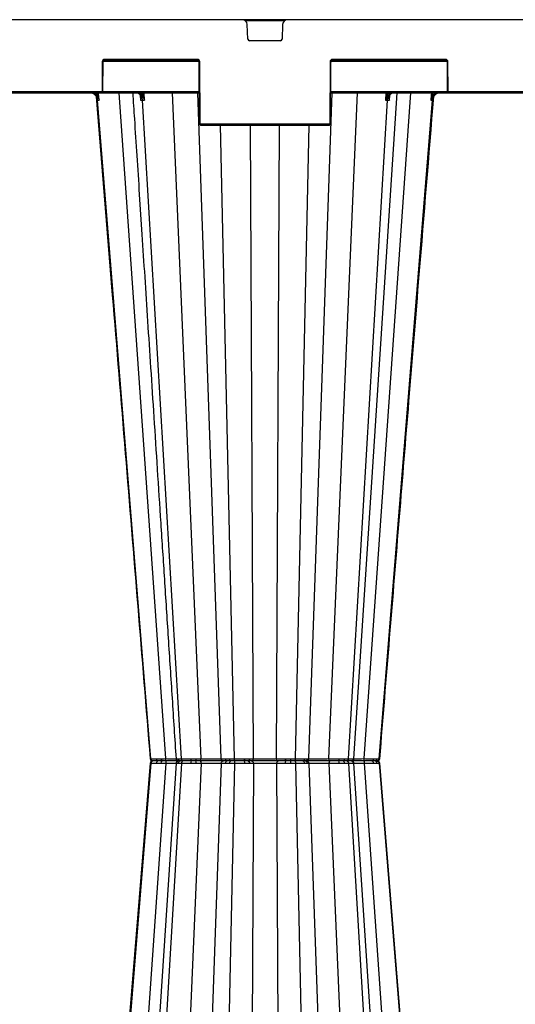
# Model space of a CAD drawing. Units: millimetres. Extents: x 1403 to 19704, y 9695 to 20332.
# Drawn here: x 7523 to 7829, y 10365 to 10972 of the extents above; entities that cross this region are included whole.
import ezdxf

# ---------------------------------------------------------------- set-up
doc = ezdxf.new("R2010")
doc.units = ezdxf.units.MM
doc.layers.add('ACO STORM-BRIXX', color=7, linetype='Continuous')

# ---------------------------------------------------------------- blocks, each defined once
blk = doc.blocks.new('StormBrixx 2.0 Side')
at = {"layer": 'ACO STORM-BRIXX', "color": 0, "linetype": 'ByBlock', "lineweight": -2}
for p, q in [((1200, 914), (0, 914)), ((727.77, 913.5), (752.23, 913.5)), ((729.46, 901.96), (729.11, 911.12)), ((750.89, 911.12), (750.54, 901.96)), ((749.54, 901), (730.46, 901)), ((639.67, 888), (639.59, 870)), ((640.09, 870), (640.17, 888)), ((640.31, 888.5), (699.19, 888.5)), ((698.33, 889.5), (641.17, 889.5)), ((641.17, 889.5), (641.17, 889)), ((641.17, 889), (698.33, 889)), ((698.33, 889.5), (698.33, 889)), ((699.33, 888), (699.5, 850)), ((700, 850), (699.83, 888)), ((780.17, 888), (780, 850)), ((780.5, 850), (780.67, 888)), ((780.81, 888.5), (852.19, 888.5)), ((851.33, 889.5), (781.67, 889.5)), ((781.67, 889.5), (781.67, 889)), ((781.67, 889), (851.33, 889)), ((851.33, 889.5), (851.33, 889)), ((852.33, 888), (852.41, 870)), ((852.91, 870), (852.83, 888)), ((500.59, 869), (699.41, 869)), ((639.09, 869.5), (560.91, 869.5)), ((609.67, 868.7), (591.72, 868.7)), ((609.67, 868.7), (609.84, 869)), ((633.36, 868.7), (615.54, 868.7)), ((636.67, 869), (636.83, 867.22)), ((639.09, 869.5), (639.09, 869)), ((699.41, 869.5), (639.96, 869.5)), ((678.85, 458.43), (650.14, 869)), ((664.44, 869), (664.51, 867.76)), ((665.72, 864.42), (665.46, 869)), ((700.57, 458.43), (682.92, 869)), ((712.95, 458.43), (698.51, 869)), ((767.05, 458.43), (781.49, 869)), ((779.43, 458.43), (797.08, 869)), ((852.54, 869.5), (780.59, 869.5)), ((780.59, 869), (1019.41, 869)), ((794.83, 458.4), (821.57, 869)), ((801.15, 458.43), (829.86, 869)), ((814.54, 869), (814.28, 864.42)), ((815.49, 867.76), (815.56, 869)), ((843.17, 867.22), (843.33, 869)), ((946.59, 869.5), (853.41, 869.5)), ((853.41, 869.5), (853.41, 869)), ((669.62, 458.37), (636.79, 864.42)), ((663.08, 867.46), (663.08, 867.42)), ((663.09, 867.17), (663.26, 864.42)), ((688.48, 458.37), (664.45, 864.42)), ((791.52, 458.37), (815.55, 864.42)), ((810.38, 458.37), (843.21, 864.42)), ((816.74, 864.42), (816.91, 867.2)), ((816.92, 867.43), (816.92, 867.46)), ((817.02, 867.38), (817.08, 867.47)), ((779.5, 849.5), (700.5, 849.5)), ((700.5, 849.5), (700.5, 849)), ((700.5, 849), (779.5, 849)), ((721.14, 458.37), (712.68, 849)), ((732.85, 458.43), (731.09, 849)), ((747.15, 458.43), (748.91, 849)), ((758.86, 458.37), (767.32, 849)), ((779.5, 849.5), (779.5, 849)), ((669.62, 455.63), (636.79, 49.58)), ((678.85, 455.57), (650.14, 45)), ((685.17, 455.6), (658.43, 45)), ((688.48, 455.63), (664.45, 49.58)), ((700.57, 455.57), (682.92, 45)), ((685.18, 458.4), (685.18, 458.4)), ((685.23, 458.41), (685.28, 458.4)), ((685.28, 458.4), (685.28, 458.4)), ((685.28, 458.4), (685.38, 458.39)), ((685.28, 455.6), (685.38, 455.61)), ((685.28, 455.6), (685.28, 455.6)), ((685.38, 458.39), (686.53, 458.38)), ((685.38, 455.61), (686.53, 455.62)), ((687.84, 457), (686.85, 457)), ((687.84, 457), (686.85, 457)), ((697.57, 457), (697.5, 457)), ((697.57, 457), (697.5, 457)), ((712.95, 455.57), (698.51, 45)), ((721.14, 455.63), (712.68, 65)), ((715.6, 458.39), (718.18, 458.38)), ((715.6, 455.61), (718.18, 455.62)), ((718.95, 457), (716.72, 457)), ((718.95, 457), (716.72, 457)), ((729.74, 457), (729.54, 457)), ((729.74, 457), (729.54, 457)), ((730.39, 458.41), (730.63, 458.41)), ((730.39, 455.59), (730.63, 455.59)), ((732.85, 455.57), (731.09, 65)), ((747.15, 455.57), (748.91, 65)), ((752.36, 458.39), (755.67, 458.38)), ((752.36, 455.61), (755.67, 455.62)), ((755.7, 457), (752.84, 457)), ((755.7, 457), (752.84, 457)), ((758.86, 455.63), (767.32, 65)), ((767.05, 455.57), (781.49, 45)), ((779.43, 455.57), (797.08, 45)), ((788.24, 457), (785.51, 457)), ((788.24, 457), (785.51, 457)), ((785.8, 458.39), (788.96, 458.38)), ((785.8, 455.61), (788.96, 455.62)), ((791.52, 455.63), (815.55, 49.58)), ((794.82, 455.6), (794.81, 455.59)), ((794.82, 458.4), (794.82, 458.4)), ((794.82, 455.6), (794.82, 455.6)), ((821.57, 45), (794.83, 455.6)), ((801.15, 455.57), (829.86, 45)), ((807.86, 457), (805.99, 457)), ((807.86, 457), (805.99, 457)), ((806.98, 458.39), (809.14, 458.38)), ((806.98, 455.61), (809.14, 455.62)), ((809.26, 457), (808.94, 457)), ((809.26, 457), (808.94, 457)), ((810.38, 455.63), (843.21, 49.58))]:
    blk.add_line(p, q, dxfattribs=at)
at = {"layer": 'ACO STORM-BRIXX', "color": 0, "linetype": 'ByBlock', "lineweight": -2, "flags": 128}
for points in [[(637.77, 864.41), (637.64, 865.91), (637.36, 869)], [(842.64, 869), (842.51, 867.51), (842.23, 864.41)], [(669.21, 455.62), (653.86, 267.34), (645.9, 169.77), (635.92, 47.45)], [(669.22, 458.38), (669.3, 458.38), (669.62, 458.37), (669.62, 458.37)], [(669.22, 455.62), (669.3, 455.62), (669.62, 455.63), (669.62, 455.63)], [(794.81, 458.38), (796.8, 458.39), (799.47, 458.42), (801.15, 458.43), (801.15, 458.43)], [(794.81, 455.62), (796.8, 455.61), (799.47, 455.58), (801.15, 455.57), (801.15, 455.57)], [(844.08, 47.45), (831.46, 202.15), (810.79, 455.62)]]:
    blk.add_lwpolyline(points, dxfattribs=at)
at = {"layer": 'ACO STORM-BRIXX', "color": 0, "linetype": 'ByBlock', "lineweight": -2}
for centre, radius, start, end in [((726.11, 911), 3, 2.2026, 90), ((753.89, 911), 3, 90, 177.7974), ((730.46, 902), 1, 182.2026, 270), ((749.54, 902), 1, 270, 357.7974), ((641.17, 888), 1.5, 90, 179.75), ((639.92, 916.66), 28.65, 269.50012, 270.49988), ((641.17, 888), 1, 90, 179.75), ((698.33, 888), 1.5, 0.25, 90), ((698.33, 888), 1, 0.25, 90), ((699.58, 916.66), 28.66, 269.50013, 270.49987), ((781.67, 888), 1.5, 90, 179.75), ((780.42, 916.66), 28.65, 269.50012, 270.49988), ((781.67, 888), 1, 90, 179.75), ((851.33, 888), 1.5, 0.25, 90), ((851.33, 888), 1, 0.25, 90), ((852.58, 916.66), 28.66, 269.5002, 270.4998), ((639.09, 870), 0.5, 270, 359.75), ((639.09, 870), 1, 270, 359.75), ((639.84, 898.58), 28.58, 269.49885, 270.50115), ((852.66, 898.58), 28.58, 269.49884, 270.50116), ((853.41, 870), 1, 180.25, 270), ((853.41, 870), 0.5, 180.25, 270), ((599.64, 915.54), 60.97, 307.13426, 307.58474), ((663.09, 867.59), 0.17, 217.52158, 276.39105), ((663.82, 868.29), 0.876, 275.8528, 322.63599), ((816.18, 868.29), 0.876, 217.36408, 264.14713), ((816.91, 867.59), 0.168, 263.34976, 324.95647), ((880.5, 915.72), 61.2, 232.41663, 232.86544), ((699.75, 878.54), 28.54, 269.49817, 270.50183), ((700.5, 850), 1, 180.25, 270), ((700.5, 850), 0.5, 180.25, 270), ((779.5, 850), 0.5, 270, 359.75), ((779.5, 850), 1, 270, 359.75), ((780.25, 878.54), 28.54, 269.49816, 270.50184), ((670.71, 458.5), 1.5, 184.72563, 270.0562), ((670.71, 458.5), 1.5, 184.72814, 270.00156), ((670.71, 455.5), 1.5, 89.94389, 175.23754), ((670.71, 455.5), 1.5, 89.99882, 175.23504), ((674.31, 458.25), 1.28, 173.73945, 256.92119), ((674.31, 455.75), 1.28, 103.07881, 186.26055), ((677.18, 458.14), 1.35, 168.46834, 237.81294), ((677.18, 455.86), 1.35, 122.18706, 191.53166), ((686.66, 458.5), 1.5, 184.41697, 270.00034), ((686.66, 455.5), 1.5, 90, 175.28928), ((686.86, 458.48), 1.48, 183.56718, 269.49222), ((686.86, 455.52), 1.48, 90.50778, 176.43282), ((687.93, 458.4), 1.4, 180.71004, 266.3672), ((687.93, 455.6), 1.4, 93.6328, 179.28996), ((696.17, 458.08), 1.99, 170.9011, 212.75105), ((696.17, 455.92), 1.99, 147.24895, 189.0989), ((694.26, 458.08), 3.31, 341.00849, 5.79091), ((694.26, 455.92), 3.31, 354.20909, 18.99151), ((716.92, 458.31), 1.32, 176.42616, 261.48389), ((716.92, 455.69), 1.32, 98.51611, 183.57384), ((719.42, 458.17), 1.26, 170.59883, 248.03926), ((719.42, 455.83), 1.26, 111.96074, 189.40117), ((726.23, 458.11), 1.45, 310.46987, 11.34171), ((726.23, 455.89), 1.45, 348.65829, 49.53013), ((729.13, 458.21), 1.28, 288.63349, 8.95021), ((729.13, 455.79), 1.28, 351.04979, 71.36651), ((729.36, 458.22), 1.28, 287.2422, 8.50038), ((729.36, 455.78), 1.28, 351.49962, 72.7578), ((753.78, 458.11), 1.45, 168.6647, 229.45211), ((753.78, 455.89), 1.45, 130.54789, 191.3353), ((771.82, 458.05), 16.15, 178.84221, 183.73491), ((771.82, 455.95), 16.15, 176.26509, 181.15779), ((763.09, 458.31), 1.32, 278.49534, 3.56093), ((763.09, 455.69), 1.32, 356.43907, 81.50466), ((764.78, 458.43), 1.43, 272.4448, 359.20295), ((764.78, 455.57), 1.43, 0.79705, 87.5552), ((783.84, 458.08), 1.98, 327.14595, 9.12085), ((783.84, 455.92), 1.98, 350.87915, 32.85405), ((787.71, 458.16), 1.27, 294.74421, 10.06765), ((787.71, 455.84), 1.27, 349.93235, 65.25579), ((793.14, 458.48), 1.48, 270.50392, 356.42978), ((793.14, 455.52), 1.48, 3.57022, 89.49608), ((793.34, 458.5), 1.5, 270.00008, 356.174), ((793.34, 455.5), 1.5, 3.77967, 89.99992), ((805.7, 458.25), 1.28, 283.05019, 6.24553), ((805.7, 455.75), 1.28, 353.75447, 76.94981), ((807.75, 458.38), 1.38, 274.34425, 359.94832), ((807.75, 455.62), 1.38, 0.05168, 85.65575), ((809.29, 458.5), 1.5, 269.98394, 355.07465), ((809.29, 455.5), 1.5, 4.84031, 90.01743)]:
    blk.add_arc(centre, radius, start, end, dxfattribs=at)
for points in [[(591.72, 868.7), (591.64, 868.8), (591.56, 868.9), (591.48, 869)], [(615.54, 868.7), (615.49, 868.8), (615.43, 868.9), (615.37, 869)], [(618.22, 868.7), (618.28, 868.8), (618.34, 868.9), (618.4, 869)], [(618.44, 868.7), (618.49, 868.8), (618.54, 868.9), (618.59, 869)], [(631.98, 868.7), (631.93, 868.8), (631.88, 868.9), (631.83, 869)], [(632.19, 868.7), (632.13, 868.8), (632.08, 868.9), (632.02, 869)], [(636.42, 864.42), (636.52, 864.42), (636.65, 864.42), (636.79, 864.42)], [(636.79, 864.42), (637.04, 864.42), (637.37, 864.42), (637.77, 864.41)], [(663.26, 864.42), (663.64, 864.42), (664.03, 864.42), (664.45, 864.42)], [(664.45, 864.42), (664.85, 864.42), (665.28, 864.42), (665.72, 864.42)], [(814.28, 864.42), (814.72, 864.42), (815.15, 864.42), (815.55, 864.42)], [(815.55, 864.42), (815.97, 864.42), (816.36, 864.42), (816.74, 864.42)], [(842.23, 864.41), (842.63, 864.42), (842.96, 864.42), (843.21, 864.42)], [(843.21, 864.42), (843.35, 864.42), (843.48, 864.42), (843.58, 864.42)]]:
    blk.add_open_spline(points, degree=3, dxfattribs=at)
for points, knots in [([(635.04, 867.73), (634.57, 868.14), (634.04, 868.45), (632.86, 868.89), (632.24, 869), (631.61, 869)], [0, 0, 0, 0, 0.5, 0.5, 1, 1, 1, 1]), ([(636.79, 864.42), (636.77, 864.73), (636.71, 865.03), (636.56, 865.63), (636.45, 865.92), (636.18, 866.48), (636.03, 866.74), (635.67, 867.24), (635.47, 867.47), (635.03, 867.89), (634.79, 868.08), (634.29, 868.4), (634.01, 868.55), (633.46, 868.77), (633.17, 868.86), (632.58, 868.97), (632.28, 869), (631.98, 869)], [0, 0, 0, 0, 0.125, 0.125, 0.25, 0.25, 0.375, 0.375, 0.5, 0.5, 0.625, 0.625, 0.75, 0.75, 0.875, 0.875, 1, 1, 1, 1]), ([(632.15, 869), (632.56, 869), (632.97, 868.95), (633.77, 868.77), (634.16, 868.64), (634.9, 868.28), (635.25, 868.07), (635.9, 867.55), (636.19, 867.26), (636.45, 866.93)], [0, 0, 0, 0, 0.25, 0.25, 0.5, 0.5, 0.75, 0.75, 1, 1, 1, 1]), ([(636.83, 867.22), (636.53, 867.57), (635.87, 868.34), (634.93, 868.76), (634.42, 869)], [0, 0, 0, 0, 0.44568, 1, 1, 1, 1]), ([(658.44, 869), (658.79, 863.59), (659.63, 850.67), (661, 829.78), (662.54, 806.03), (664.17, 781.12), (665.87, 755.04), (667.65, 727.67), (669.53, 698.8), (671.51, 668.41), (673.59, 636.47), (675.76, 603.18), (678.01, 568.55), (680.35, 532.57), (682.74, 495.7), (684.36, 470.83), (685.17, 458.4)], [0, 0, 0, 0, 0.039511, 0.094437, 0.152635, 0.212978, 0.276478, 0.343134, 0.412946, 0.487436, 0.565214, 0.646278, 0.730629, 0.818267, 0.909191, 1, 1, 1, 1]), ([(663.1, 867.42), (662.94, 867.67), (662.75, 867.9), (662.36, 868.29), (662.15, 868.45), (661.71, 868.72), (661.47, 868.83), (661, 868.96), (660.77, 869), (660.52, 869)], [0, 0, 0, 0, 0.25, 0.25, 0.5, 0.5, 0.75, 0.75, 1, 1, 1, 1]), ([(664.45, 864.42), (664.43, 864.73), (664.39, 865.03), (664.27, 865.63), (664.2, 865.92), (664, 866.48), (663.89, 866.74), (663.63, 867.24), (663.48, 867.47), (663.16, 867.89), (662.98, 868.08), (662.61, 868.4), (662.41, 868.55), (662.01, 868.77), (661.8, 868.86), (661.36, 868.97), (661.14, 869), (660.92, 869)], [0, 0, 0, 0, 0.125, 0.125, 0.25, 0.25, 0.375, 0.375, 0.5, 0.5, 0.625, 0.625, 0.75, 0.75, 0.875, 0.875, 1, 1, 1, 1]), ([(661.33, 869), (661.57, 869), (661.81, 868.96), (662.28, 868.83), (662.51, 868.72), (662.95, 868.45), (663.16, 868.29), (663.55, 867.9), (663.74, 867.67), (663.9, 867.42)], [0, 0, 0, 0, 0.25, 0.25, 0.5, 0.5, 0.75, 0.75, 1, 1, 1, 1]), ([(664.51, 867.76), (664.38, 867.95), (664.01, 868.48), (663.52, 868.79), (663.2, 869)], [0, 0, 0, 0, 0.349984, 1, 1, 1, 1]), ([(816.8, 869), (816.48, 868.79), (815.99, 868.48), (815.62, 867.95), (815.49, 867.76)], [0, 0, 0, 0, 0.650015, 1, 1, 1, 1]), ([(815.55, 864.42), (815.57, 864.73), (815.61, 865.03), (815.73, 865.63), (815.8, 865.92), (816, 866.48), (816.11, 866.74), (816.37, 867.24), (816.52, 867.47), (816.84, 867.89), (817.02, 868.08), (817.39, 868.4), (817.59, 868.55), (817.99, 868.77), (818.2, 868.86), (818.64, 868.97), (818.86, 869), (819.08, 869)], [0, 0, 0, 0, 0.125, 0.125, 0.25, 0.25, 0.375, 0.375, 0.5, 0.5, 0.625, 0.625, 0.75, 0.75, 0.875, 0.875, 1, 1, 1, 1]), ([(816.1, 867.42), (816.26, 867.67), (816.45, 867.9), (816.84, 868.29), (817.05, 868.45), (817.49, 868.72), (817.72, 868.83), (818.19, 868.96), (818.43, 869), (818.67, 869)], [0, 0, 0, 0, 0.25, 0.25, 0.5, 0.5, 0.75, 0.75, 1, 1, 1, 1]), ([(819.48, 869), (819.23, 869), (819, 868.96), (818.53, 868.83), (818.29, 868.72), (817.85, 868.45), (817.64, 868.29), (817.25, 867.9), (817.06, 867.67), (816.9, 867.42)], [0, 0, 0, 0, 0.25, 0.25, 0.5, 0.5, 0.75, 0.75, 1, 1, 1, 1]), ([(845.66, 869), (845.29, 868.87), (844.31, 868.51), (843.61, 867.72), (843.17, 867.22)], [0, 0, 0, 0, 0.372404, 1, 1, 1, 1]), ([(843.21, 864.42), (843.23, 864.73), (843.29, 865.03), (843.44, 865.63), (843.55, 865.92), (843.82, 866.48), (843.97, 866.74), (844.33, 867.24), (844.53, 867.47), (844.97, 867.89), (845.21, 868.08), (845.71, 868.4), (845.99, 868.55), (846.54, 868.77), (846.83, 868.86), (847.42, 868.97), (847.72, 869), (848.02, 869)], [0, 0, 0, 0, 0.125, 0.125, 0.25, 0.25, 0.375, 0.375, 0.5, 0.5, 0.625, 0.625, 0.75, 0.75, 0.875, 0.875, 1, 1, 1, 1]), ([(843.55, 866.93), (843.81, 867.26), (844.1, 867.55), (844.74, 868.06), (845.09, 868.28), (845.83, 868.63), (846.22, 868.77), (847.02, 868.95), (847.44, 869), (847.85, 869)], [0, 0, 0, 0, 0.25, 0.25, 0.5, 0.5, 0.75, 0.75, 1, 1, 1, 1]), ([(848.39, 869), (847.76, 869), (847.15, 868.89), (845.98, 868.46), (845.43, 868.14), (844.96, 867.73)], [0, 0, 0, 0, 0.5, 0.5, 1, 1, 1, 1]), ([(635.04, 867.73), (635.17, 867.62), (635.29, 867.51), (635.51, 867.26), (635.61, 867.13), (635.88, 866.73), (636.02, 866.45), (636.24, 865.88), (636.31, 865.59), (636.4, 865.01), (636.43, 864.71), (636.42, 864.42)], [0, 0, 0, 0, 0.125, 0.125, 0.25, 0.25, 0.5, 0.5, 0.75, 0.75, 1, 1, 1, 1]), ([(635.92, 866.55), (639.24, 825.78), (645.22, 752.48), (656.32, 616.42), (664.09, 521.14), (669.21, 458.38)], [0, 0, 0, 0, 0.299671, 0.538708, 1, 1, 1, 1]), ([(636.45, 866.93), (636.6, 866.73), (636.74, 866.53), (637.01, 866.12), (637.13, 865.91), (637.35, 865.49), (637.45, 865.28), (637.58, 864.95), (637.62, 864.85), (637.7, 864.63), (637.74, 864.52), (637.77, 864.41)], [0, 0, 0, 0, 0.25, 0.25, 0.5, 0.5, 0.75, 0.75, 0.875, 0.875, 1, 1, 1, 1]), ([(636.83, 867.22), (637.05, 866.77), (637.23, 866.31), (637.55, 865.37), (637.67, 864.89), (637.77, 864.41)], [0, 0, 0, 0, 0.5, 0.5, 1, 1, 1, 1]), ([(662.95, 867.48), (662.96, 867.47), (663.1, 867.28), (663.25, 866.88), (663.29, 866.45), (663.31, 866.25)], [0, 0, 0, 0, 0.024377, 0.542045, 1, 1, 1, 1]), ([(663.1, 867.42), (663.25, 867.2), (663.35, 866.97), (663.47, 866.48), (663.49, 866.23), (663.5, 865.72), (663.48, 865.47), (663.4, 864.94), (663.34, 864.68), (663.26, 864.42)], [0, 0, 0, 0, 0.25, 0.25, 0.5, 0.5, 0.75, 0.75, 1, 1, 1, 1]), ([(663.29, 866.18), (663.32, 865.9), (663.37, 865.32), (663.3, 864.72), (663.26, 864.42), (663.26, 864.42)], [0, 0, 0, 0, 0.490441, 0.992021, 1, 1, 1, 1]), ([(663.9, 867.42), (664.05, 867.2), (664.21, 866.97), (664.54, 866.48), (664.71, 866.23), (665.02, 865.72), (665.18, 865.47), (665.46, 864.94), (665.6, 864.68), (665.72, 864.42)], [0, 0, 0, 0, 0.25, 0.25, 0.5, 0.5, 0.75, 0.75, 1, 1, 1, 1]), ([(664.51, 867.76), (664.62, 867.5), (664.73, 867.23), (664.95, 866.68), (665.06, 866.4), (665.37, 865.56), (665.56, 864.99), (665.72, 864.42)], [0, 0, 0, 0, 0.25, 0.25, 0.5, 0.5, 1, 1, 1, 1]), ([(810.79, 458.38), (814.84, 508.06), (820.83, 581.48), (828.95, 681.01), (835.99, 767.38), (841.1, 830.02), (844.08, 866.55)], [0, 0, 0, 0, 0.365155, 0.53965, 0.731492, 1, 1, 1, 1]), ([(815.49, 867.76), (815.38, 867.5), (815.27, 867.23), (815.05, 866.68), (814.94, 866.4), (814.63, 865.56), (814.44, 864.99), (814.28, 864.42)], [0, 0, 0, 0, 0.25, 0.25, 0.5, 0.5, 1, 1, 1, 1]), ([(816.1, 867.42), (815.95, 867.2), (815.79, 866.97), (815.46, 866.48), (815.29, 866.23), (814.98, 865.72), (814.82, 865.47), (814.54, 864.94), (814.4, 864.68), (814.28, 864.42)], [0, 0, 0, 0, 0.25, 0.25, 0.5, 0.5, 0.75, 0.75, 1, 1, 1, 1]), ([(816.9, 867.42), (816.75, 867.2), (816.65, 866.97), (816.53, 866.48), (816.51, 866.23), (816.5, 865.72), (816.52, 865.47), (816.6, 864.94), (816.66, 864.68), (816.74, 864.42)], [0, 0, 0, 0, 0.25, 0.25, 0.5, 0.5, 0.75, 0.75, 1, 1, 1, 1]), ([(816.74, 864.42), (816.74, 864.42), (816.7, 864.72), (816.63, 865.32), (816.68, 865.9), (816.71, 866.18)], [0, 0, 0, 0, 0.007979, 0.509556, 1, 1, 1, 1]), ([(816.68, 866.2), (816.68, 866.23), (816.66, 866.56), (816.74, 866.96), (816.96, 867.29), (817.02, 867.38)], [0, 0, 0, 0, 0.059785, 0.7396847, 1, 1, 1, 1]), ([(843.17, 867.22), (842.95, 866.77), (842.77, 866.31), (842.45, 865.37), (842.33, 864.89), (842.23, 864.41)], [0, 0, 0, 0, 0.5, 0.5, 1, 1, 1, 1]), ([(843.55, 866.93), (843.4, 866.73), (843.26, 866.53), (842.99, 866.12), (842.87, 865.91), (842.65, 865.49), (842.55, 865.28), (842.42, 864.95), (842.38, 864.85), (842.3, 864.63), (842.26, 864.52), (842.23, 864.41)], [0, 0, 0, 0, 0.25, 0.25, 0.5, 0.5, 0.75, 0.75, 0.875, 0.875, 1, 1, 1, 1]), ([(844.96, 867.73), (844.83, 867.62), (844.71, 867.51), (844.49, 867.26), (844.39, 867.13), (844.12, 866.73), (843.98, 866.45), (843.76, 865.88), (843.69, 865.59), (843.6, 865.01), (843.57, 864.71), (843.58, 864.42)], [0, 0, 0, 0, 0.125, 0.125, 0.25, 0.25, 0.5, 0.5, 0.75, 0.75, 1, 1, 1, 1]), ([(669.62, 458.37), (669.62, 458.37), (669.89, 458.37), (670.74, 458.38), (672.27, 458.39), (673.03, 458.39)], [0, 0, 0, 0, 0.000009, 0.502968, 1, 1, 1, 1]), ([(671.06, 457), (671.04, 457), (670.98, 457), (670.75, 457.02), (670.39, 457.14), (669.99, 457.45), (669.71, 457.87), (669.65, 458.21), (669.62, 458.37)], [0, 0, 0, 0, 0.024394, 0.093065, 0.319811, 0.546542, 0.773273, 1, 1, 1, 1]), ([(671.06, 457), (671.04, 457), (670.98, 457), (670.75, 456.98), (670.39, 456.86), (669.99, 456.55), (669.71, 456.13), (669.65, 455.79), (669.62, 455.63)], [0, 0, 0, 0, 0.024394, 0.093065, 0.319811, 0.546542, 0.773273, 1, 1, 1, 1]), ([(669.62, 455.63), (669.62, 455.63), (669.89, 455.63), (670.74, 455.62), (672.27, 455.61), (673.03, 455.61)], [0, 0, 0, 0, 0.000009, 0.502968, 1, 1, 1, 1]), ([(671.06, 457), (670.94, 457), (670.78, 457), (670.76, 457), (670.75, 457)], [0, 0, 0, 0, 0.724431, 1, 1, 1, 1]), ([(671.06, 457), (670.94, 457), (670.8, 457), (670.78, 457), (670.77, 457)], [0, 0, 0, 0, 0.908123, 1, 1, 1, 1]), ([(674.01, 457), (673.35, 457), (672, 457), (671.38, 457), (671.06, 457)], [0, 0, 0, 0, 0.495739, 1, 1, 1, 1]), ([(674.01, 457), (673.35, 457), (672, 457), (671.38, 457), (671.06, 457)], [0, 0, 0, 0, 0.495739, 1, 1, 1, 1]), ([(673.03, 458.39), (673.45, 458.39), (673.9, 458.4), (674.85, 458.4), (675.34, 458.41), (675.85, 458.41)], [0, 0, 0, 0, 0.5, 0.5, 1, 1, 1, 1]), ([(673.03, 455.61), (673.45, 455.61), (673.9, 455.6), (674.85, 455.6), (675.34, 455.59), (675.85, 455.59)], [0, 0, 0, 0, 0.5, 0.5, 1, 1, 1, 1]), ([(676.46, 457), (676.33, 457), (675.88, 457), (675.04, 457), (674.39, 457), (674.01, 457)], [0, 0, 0, 0, 0.150066, 0.500831, 1, 1, 1, 1]), ([(676.46, 457), (676.33, 457), (675.88, 457), (675.04, 457), (674.39, 457), (674.01, 457)], [0, 0, 0, 0, 0.150066, 0.500831, 1, 1, 1, 1]), ([(675.85, 458.41), (676.35, 458.41), (677.32, 458.42), (678.35, 458.43), (678.85, 458.43), (678.85, 458.43)], [0, 0, 0, 0, 0.511924, 0.999981, 1, 1, 1, 1]), ([(675.85, 455.59), (676.35, 455.59), (677.32, 455.58), (678.35, 455.57), (678.85, 455.57), (678.85, 455.57)], [0, 0, 0, 0, 0.511924, 0.999981, 1, 1, 1, 1]), ([(679.05, 457), (678.61, 457), (677.73, 457), (676.89, 457), (676.46, 457)], [0, 0, 0, 0, 0.487995, 1, 1, 1, 1]), ([(679.05, 457), (678.61, 457), (677.73, 457), (676.89, 457), (676.46, 457)], [0, 0, 0, 0, 0.487995, 1, 1, 1, 1]), ([(679.05, 457), (679.02, 457.02), (678.97, 457.06), (678.91, 457.39), (678.86, 457.86), (678.86, 458.24), (678.85, 458.43)], [0, 0, 0, 0, 0.249995, 0.499993, 0.750002, 1, 1, 1, 1]), ([(678.85, 458.43), (678.85, 458.43), (679.49, 458.43), (681.14, 458.4), (683.48, 458.39), (684.64, 458.39), (685.19, 458.39)], [0, 0, 0, 0, 0.000008, 0.253383, 0.642704, 1, 1, 1, 1]), ([(679.05, 457), (679.02, 456.98), (678.97, 456.94), (678.91, 456.61), (678.86, 456.14), (678.86, 455.76), (678.85, 455.57)], [0, 0, 0, 0, 0.249995, 0.499993, 0.750002, 1, 1, 1, 1]), ([(678.85, 455.57), (678.85, 455.57), (679.49, 455.57), (681.14, 455.6), (683.52, 455.61), (684.71, 455.61), (685.29, 455.62)], [0, 0, 0, 0, 0.000008, 0.248619, 0.630621, 1, 1, 1, 1]), ([(686.41, 457), (685.78, 457), (684.44, 457), (681.7, 457), (679.8, 457), (679.05, 457)], [0, 0, 0, 0, 0.35475, 0.745598, 1, 1, 1, 1]), ([(686.41, 457), (685.78, 457), (684.44, 457), (681.7, 457), (679.8, 457), (679.05, 457)], [0, 0, 0, 0, 0.35475, 0.745598, 1, 1, 1, 1]), ([(685.18, 458.4), (685.18, 458.41), (685.18, 458.41), (685.21, 458.41), (685.23, 458.41)], [0, 0, 0, 0, 0.503865, 1, 1, 1, 1]), ([(686.53, 458.38), (686.81, 458.38), (687.37, 458.38), (688.09, 458.37), (688.48, 458.37), (688.48, 458.37)], [0, 0, 0, 0, 0.495428, 0.99998, 1, 1, 1, 1]), ([(686.53, 455.62), (686.81, 455.62), (687.37, 455.62), (688.09, 455.63), (688.48, 455.63), (688.48, 455.63)], [0, 0, 0, 0, 0.495428, 0.99998, 1, 1, 1, 1]), ([(689.53, 457), (689.21, 457), (688.56, 457), (688.08, 457), (687.84, 457)], [0, 0, 0, 0, 0.507318, 1, 1, 1, 1]), ([(689.53, 457), (689.21, 457), (688.56, 457), (688.08, 457), (687.84, 457)], [0, 0, 0, 0, 0.507318, 1, 1, 1, 1]), ([(688.48, 458.37), (688.48, 458.37), (689.26, 458.37), (691.02, 458.38), (693.15, 458.39), (694.2, 458.39)], [0, 0, 0, 0, 0.00001, 0.502968, 1, 1, 1, 1]), ([(689.53, 457), (689.52, 457), (689.47, 457), (689.31, 457.02), (689.04, 457.14), (688.75, 457.45), (688.54, 457.87), (688.5, 458.21), (688.48, 458.37)], [0, 0, 0, 0, 0.024394, 0.093065, 0.319808, 0.546541, 0.773273, 1, 1, 1, 1]), ([(689.53, 457), (689.52, 457), (689.47, 457), (689.31, 456.98), (689.04, 456.86), (688.75, 456.55), (688.54, 456.13), (688.5, 455.79), (688.48, 455.63)], [0, 0, 0, 0, 0.024394, 0.093065, 0.319808, 0.546541, 0.773273, 1, 1, 1, 1]), ([(688.48, 455.63), (688.48, 455.63), (689.26, 455.63), (691.02, 455.62), (693.15, 455.61), (694.2, 455.61)], [0, 0, 0, 0, 0.00001, 0.502968, 1, 1, 1, 1]), ([(694.5, 457), (693.57, 457), (691.72, 457), (690.27, 457), (689.53, 457)], [0, 0, 0, 0, 0.49574, 1, 1, 1, 1]), ([(694.5, 457), (693.57, 457), (691.72, 457), (690.27, 457), (689.53, 457)], [0, 0, 0, 0, 0.49574, 1, 1, 1, 1]), ([(694.2, 458.39), (694.76, 458.39), (695.31, 458.4), (696.43, 458.4), (696.99, 458.41), (697.55, 458.41)], [0, 0, 0, 0, 0.5, 0.5, 1, 1, 1, 1]), ([(694.2, 455.61), (694.76, 455.61), (695.31, 455.6), (696.43, 455.6), (696.99, 455.59), (697.55, 455.59)], [0, 0, 0, 0, 0.5, 0.5, 1, 1, 1, 1]), ([(697.39, 457), (697.24, 457), (696.76, 457), (695.79, 457), (694.97, 457), (694.5, 457)], [0, 0, 0, 0, 0.150068, 0.500832, 1, 1, 1, 1]), ([(697.39, 457), (697.24, 457), (696.76, 457), (695.79, 457), (694.97, 457), (694.5, 457)], [0, 0, 0, 0, 0.150068, 0.500832, 1, 1, 1, 1]), ([(700, 457), (699.58, 457), (698.74, 457), (697.85, 457), (697.39, 457)], [0, 0, 0, 0, 0.4879969, 1, 1, 1, 1]), ([(700, 457), (699.58, 457), (698.74, 457), (697.85, 457), (697.39, 457)], [0, 0, 0, 0, 0.4879969, 1, 1, 1, 1]), ([(697.55, 458.41), (698.08, 458.41), (699.1, 458.42), (700.11, 458.43), (700.57, 458.43), (700.57, 458.43)], [0, 0, 0, 0, 0.511924, 0.999979, 1, 1, 1, 1]), ([(697.55, 455.59), (698.08, 455.59), (699.1, 455.58), (700.11, 455.57), (700.57, 455.57), (700.57, 455.57)], [0, 0, 0, 0, 0.511924, 0.999979, 1, 1, 1, 1]), ([(700, 457), (700.07, 457.02), (700.21, 457.06), (700.4, 457.39), (700.53, 457.86), (700.56, 458.24), (700.57, 458.43)], [0, 0, 0, 0, 0.249997, 0.499997, 0.750002, 1, 1, 1, 1]), ([(700, 457), (700.07, 456.98), (700.21, 456.94), (700.4, 456.61), (700.53, 456.14), (700.56, 455.76), (700.57, 455.57)], [0, 0, 0, 0, 0.249997, 0.499997, 0.750002, 1, 1, 1, 1]), ([(714.44, 457), (714.31, 457), (713.97, 457), (712.47, 457), (710.58, 457), (708.35, 457), (705.84, 457), (702.57, 457), (700.72, 457), (700, 457)], [0, 0, 0, 0, 0.104775, 0.288718, 0.472656, 0.500133, 0.696416, 0.880307, 1, 1, 1, 1]), ([(714.44, 457), (714.31, 457), (713.97, 457), (712.47, 457), (710.58, 457), (708.35, 457), (705.84, 457), (702.57, 457), (700.72, 457), (700, 457)], [0, 0, 0, 0, 0.104775, 0.288718, 0.472656, 0.500133, 0.696416, 0.880307, 1, 1, 1, 1]), ([(700.57, 458.43), (700.89, 458.43), (701.22, 458.43), (701.88, 458.42), (702.22, 458.42), (703.24, 458.41), (703.93, 458.4), (704.95, 458.39), (705.3, 458.39), (705.98, 458.39), (706.31, 458.39), (707.29, 458.39), (707.92, 458.38), (708.82, 458.38), (709.11, 458.38), (709.66, 458.39), (709.93, 458.39), (710.43, 458.39), (710.66, 458.39), (711.11, 458.39), (711.32, 458.39), (711.89, 458.4), (712.21, 458.41), (712.69, 458.42), (712.86, 458.43), (712.95, 458.43)], [0, 0, 0, 0, 0.0625, 0.0625, 0.125, 0.125, 0.25, 0.25, 0.3125, 0.3125, 0.375, 0.375, 0.5, 0.5, 0.5625, 0.5625, 0.625, 0.625, 0.6875, 0.6875, 0.75, 0.75, 0.875, 0.875, 1, 1, 1, 1]), ([(700.57, 455.57), (700.89, 455.57), (701.22, 455.57), (701.88, 455.58), (702.22, 455.58), (703.24, 455.59), (703.93, 455.6), (704.95, 455.6), (705.3, 455.61), (705.98, 455.61), (706.31, 455.61), (707.29, 455.61), (707.92, 455.62), (708.82, 455.62), (709.11, 455.62), (709.66, 455.61), (709.93, 455.61), (710.43, 455.61), (710.66, 455.61), (711.11, 455.61), (711.32, 455.6), (711.89, 455.6), (712.21, 455.59), (712.69, 455.58), (712.86, 455.57), (712.95, 455.57)], [0, 0, 0, 0, 0.0625, 0.0625, 0.125, 0.125, 0.25, 0.25, 0.3125, 0.3125, 0.375, 0.375, 0.5, 0.5, 0.5625, 0.5625, 0.625, 0.625, 0.6875, 0.6875, 0.75, 0.75, 0.875, 0.875, 1, 1, 1, 1]), ([(712.95, 458.43), (712.95, 458.43), (713.08, 458.43), (713.65, 458.4), (714.93, 458.4), (715.6, 458.39)], [0, 0, 0, 0, 0.000009, 0.479558, 1, 1, 1, 1]), ([(714.44, 457), (714.25, 457.02), (713.87, 457.06), (713.39, 457.39), (713.04, 457.86), (712.98, 458.24), (712.95, 458.43)], [0, 0, 0, 0, 0.2499974, 0.4999952, 0.7500015, 1, 1, 1, 1]), ([(714.44, 457), (714.25, 456.98), (713.87, 456.94), (713.39, 456.61), (713.04, 456.14), (712.98, 455.76), (712.95, 455.57)], [0, 0, 0, 0, 0.2499974, 0.4999952, 0.7500015, 1, 1, 1, 1]), ([(712.95, 455.57), (712.95, 455.57), (713.08, 455.57), (713.65, 455.6), (714.93, 455.6), (715.6, 455.61)], [0, 0, 0, 0, 0.000009, 0.479558, 1, 1, 1, 1]), ([(716.72, 457), (716.13, 457), (715, 457), (714.62, 457), (714.44, 457)], [0, 0, 0, 0, 0.520472, 1, 1, 1, 1]), ([(716.72, 457), (716.13, 457), (715, 457), (714.62, 457), (714.44, 457)], [0, 0, 0, 0, 0.520472, 1, 1, 1, 1]), ([(718.18, 458.38), (718.64, 458.38), (719.59, 458.38), (720.62, 458.37), (721.14, 458.37), (721.14, 458.37)], [0, 0, 0, 0, 0.495427, 0.999981, 1, 1, 1, 1]), ([(718.18, 455.62), (718.64, 455.62), (719.59, 455.62), (720.62, 455.63), (721.14, 455.63), (721.14, 455.63)], [0, 0, 0, 0, 0.495427, 0.999981, 1, 1, 1, 1]), ([(721.53, 457), (721.07, 457), (720.17, 457), (719.35, 457), (718.95, 457)], [0, 0, 0, 0, 0.507318, 1, 1, 1, 1]), ([(721.53, 457), (721.07, 457), (720.17, 457), (719.35, 457), (718.95, 457)], [0, 0, 0, 0, 0.507318, 1, 1, 1, 1]), ([(721.14, 458.37), (721.14, 458.37), (722.21, 458.37), (724.44, 458.38), (726.58, 458.39), (727.65, 458.39)], [0, 0, 0, 0, 0.000009, 0.502968, 1, 1, 1, 1]), ([(721.53, 457), (721.52, 457), (721.51, 457), (721.44, 457.02), (721.35, 457.14), (721.24, 457.45), (721.17, 457.87), (721.15, 458.21), (721.14, 458.37)], [0, 0, 0, 0, 0.024394, 0.093066, 0.319811, 0.546543, 0.773271, 1, 1, 1, 1]), ([(721.53, 457), (721.52, 457), (721.51, 457), (721.44, 456.98), (721.35, 456.86), (721.24, 456.55), (721.17, 456.13), (721.15, 455.79), (721.14, 455.63)], [0, 0, 0, 0, 0.024394, 0.093066, 0.319811, 0.546543, 0.773271, 1, 1, 1, 1]), ([(721.14, 455.63), (721.14, 455.63), (722.21, 455.63), (724.44, 455.62), (726.58, 455.61), (727.65, 455.61)], [0, 0, 0, 0, 0.000009, 0.502968, 1, 1, 1, 1]), ([(727.17, 457), (726.24, 457), (724.38, 457), (722.48, 457), (721.53, 457)], [0, 0, 0, 0, 0.4957402, 1, 1, 1, 1]), ([(727.17, 457), (726.24, 457), (724.38, 457), (722.48, 457), (721.53, 457)], [0, 0, 0, 0, 0.4957402, 1, 1, 1, 1]), ([(729.54, 457), (729.48, 457), (729.11, 457), (728.35, 457), (727.58, 457), (727.17, 457)], [0, 0, 0, 0, 0.0783841, 0.5010766, 1, 1, 1, 1]), ([(729.54, 457), (729.48, 457), (729.11, 457), (728.35, 457), (727.58, 457), (727.17, 457)], [0, 0, 0, 0, 0.0783841, 0.5010766, 1, 1, 1, 1]), ([(727.65, 458.39), (728.13, 458.39), (729.01, 458.4), (729.9, 458.4), (730.33, 458.41), (730.39, 458.41)], [0, 0, 0, 0, 0.499023, 0.921456, 1, 1, 1, 1]), ([(727.65, 455.61), (728.13, 455.61), (729.01, 455.6), (729.9, 455.6), (730.33, 455.59), (730.39, 455.59)], [0, 0, 0, 0, 0.499023, 0.921456, 1, 1, 1, 1]), ([(731.66, 457), (731.38, 457), (730.81, 457), (730.1, 457), (729.74, 457)], [0, 0, 0, 0, 0.4884466, 1, 1, 1, 1]), ([(731.66, 457), (731.38, 457), (730.81, 457), (730.1, 457), (729.74, 457)], [0, 0, 0, 0, 0.4884466, 1, 1, 1, 1]), ([(730.63, 458.41), (731.05, 458.41), (731.88, 458.42), (732.49, 458.43), (732.85, 458.43), (732.85, 458.43)], [0, 0, 0, 0, 0.511473, 0.99998, 1, 1, 1, 1]), ([(730.63, 455.59), (731.05, 455.59), (731.88, 455.58), (732.49, 455.57), (732.85, 455.57), (732.85, 455.57)], [0, 0, 0, 0, 0.511473, 0.99998, 1, 1, 1, 1]), ([(731.66, 457), (731.81, 457.02), (732.12, 457.06), (732.5, 457.39), (732.78, 457.86), (732.83, 458.24), (732.85, 458.43)], [0, 0, 0, 0, 0.249999, 0.499998, 0.750002, 1, 1, 1, 1]), ([(731.66, 457), (731.81, 456.98), (732.12, 456.94), (732.5, 456.61), (732.78, 456.14), (732.83, 455.76), (732.85, 455.57)], [0, 0, 0, 0, 0.249999, 0.499998, 0.750002, 1, 1, 1, 1]), ([(748.34, 457), (747.9, 457), (746.69, 457), (744.04, 457), (741.53, 457), (738.92, 457), (736.3, 457), (733.45, 457), (732.17, 457), (731.66, 457)], [0, 0, 0, 0, 0.104775, 0.288718, 0.472656, 0.500133, 0.696416, 0.880307, 1, 1, 1, 1]), ([(748.34, 457), (747.9, 457), (746.69, 457), (744.04, 457), (741.53, 457), (738.92, 457), (736.3, 457), (733.45, 457), (732.17, 457), (731.66, 457)], [0, 0, 0, 0, 0.104775, 0.288718, 0.472656, 0.500133, 0.696416, 0.880307, 1, 1, 1, 1]), ([(732.85, 458.43), (733.06, 458.43), (733.29, 458.43), (733.77, 458.42), (734.02, 458.42), (734.83, 458.41), (735.4, 458.4), (736.32, 458.39), (736.64, 458.39), (737.29, 458.39), (737.62, 458.39), (738.62, 458.39), (739.3, 458.38), (740.34, 458.38), (740.69, 458.38), (741.37, 458.39), (741.71, 458.39), (742.38, 458.39), (742.71, 458.39), (743.35, 458.39), (743.68, 458.39), (744.6, 458.4), (745.18, 458.41), (746.24, 458.42), (746.73, 458.43), (747.15, 458.43)], [0, 0, 0, 0, 0.0625, 0.0625, 0.125, 0.125, 0.25, 0.25, 0.3125, 0.3125, 0.375, 0.375, 0.5, 0.5, 0.5625, 0.5625, 0.625, 0.625, 0.6875, 0.6875, 0.75, 0.75, 0.875, 0.875, 1, 1, 1, 1]), ([(732.85, 455.57), (733.06, 455.57), (733.29, 455.57), (733.77, 455.58), (734.02, 455.58), (734.83, 455.59), (735.4, 455.6), (736.32, 455.6), (736.64, 455.61), (737.29, 455.61), (737.62, 455.61), (738.62, 455.61), (739.3, 455.62), (740.34, 455.62), (740.69, 455.62), (741.37, 455.61), (741.71, 455.61), (742.38, 455.61), (742.71, 455.61), (743.35, 455.61), (743.68, 455.6), (744.6, 455.6), (745.18, 455.59), (746.24, 455.58), (746.73, 455.57), (747.15, 455.57)], [0, 0, 0, 0, 0.0625, 0.0625, 0.125, 0.125, 0.25, 0.25, 0.3125, 0.3125, 0.375, 0.375, 0.5, 0.5, 0.5625, 0.5625, 0.625, 0.625, 0.6875, 0.6875, 0.75, 0.75, 0.875, 0.875, 1, 1, 1, 1]), ([(747.15, 458.43), (747.15, 458.43), (747.88, 458.43), (749.28, 458.4), (751.3, 458.4), (752.36, 458.39)], [0, 0, 0, 0, 0.0000098, 0.4795613, 1, 1, 1, 1]), ([(748.34, 457), (748.19, 457.02), (747.88, 457.06), (747.5, 457.39), (747.22, 457.86), (747.17, 458.24), (747.15, 458.43)], [0, 0, 0, 0, 0.249999, 0.499998, 0.750002, 1, 1, 1, 1]), ([(748.34, 457), (748.19, 456.98), (747.88, 456.94), (747.5, 456.61), (747.22, 456.14), (747.17, 455.76), (747.15, 455.57)], [0, 0, 0, 0, 0.249999, 0.499998, 0.750002, 1, 1, 1, 1]), ([(747.15, 455.57), (747.15, 455.57), (747.88, 455.57), (749.28, 455.6), (751.3, 455.6), (752.36, 455.61)], [0, 0, 0, 0, 0.0000098, 0.4795613, 1, 1, 1, 1]), ([(752.84, 457), (751.93, 457), (750.2, 457), (748.94, 457), (748.34, 457)], [0, 0, 0, 0, 0.520471, 1, 1, 1, 1]), ([(752.84, 457), (751.93, 457), (750.2, 457), (748.94, 457), (748.34, 457)], [0, 0, 0, 0, 0.520471, 1, 1, 1, 1]), ([(755.67, 458.38), (756.2, 458.38), (757.27, 458.38), (758.34, 458.37), (758.86, 458.37), (758.86, 458.37)], [0, 0, 0, 0, 0.495429, 0.999985, 1, 1, 1, 1]), ([(755.67, 455.62), (756.2, 455.62), (757.27, 455.62), (758.34, 455.63), (758.86, 455.63), (758.86, 455.63)], [0, 0, 0, 0, 0.495429, 0.999985, 1, 1, 1, 1]), ([(758.47, 457), (758.01, 457), (757.1, 457), (756.16, 457), (755.7, 457)], [0, 0, 0, 0, 0.5073173, 1, 1, 1, 1]), ([(758.47, 457), (758.01, 457), (757.1, 457), (756.16, 457), (755.7, 457)], [0, 0, 0, 0, 0.5073173, 1, 1, 1, 1]), ([(758.47, 457), (758.48, 457), (758.49, 457), (758.56, 457.02), (758.65, 457.14), (758.76, 457.45), (758.83, 457.87), (758.85, 458.21), (758.86, 458.37)], [0, 0, 0, 0, 0.024394, 0.093067, 0.319813, 0.546543, 0.773272, 1, 1, 1, 1]), ([(758.47, 457), (758.48, 457), (758.49, 457), (758.56, 456.98), (758.65, 456.86), (758.76, 456.55), (758.83, 456.13), (758.85, 455.79), (758.86, 455.63)], [0, 0, 0, 0, 0.024394, 0.093067, 0.319813, 0.546543, 0.773272, 1, 1, 1, 1]), ([(763.28, 457), (762.6, 457), (761.22, 457), (759.39, 457), (758.47, 457)], [0, 0, 0, 0, 0.495741, 1, 1, 1, 1]), ([(763.28, 457), (762.6, 457), (761.22, 457), (759.39, 457), (758.47, 457)], [0, 0, 0, 0, 0.495741, 1, 1, 1, 1]), ([(758.86, 458.37), (758.86, 458.37), (759.93, 458.37), (762.02, 458.38), (763.61, 458.39), (764.41, 458.39)], [0, 0, 0, 0, 0.0000093, 0.5029694, 1, 1, 1, 1]), ([(758.86, 455.63), (758.86, 455.63), (759.93, 455.63), (762.02, 455.62), (763.61, 455.61), (764.41, 455.61)], [0, 0, 0, 0, 0.0000093, 0.5029694, 1, 1, 1, 1]), ([(764.84, 457), (764.78, 457), (764.57, 457), (764.1, 457), (763.58, 457), (763.28, 457)], [0, 0, 0, 0, 0.1500705, 0.5008306, 1, 1, 1, 1]), ([(764.84, 457), (764.78, 457), (764.57, 457), (764.1, 457), (763.58, 457), (763.28, 457)], [0, 0, 0, 0, 0.1500705, 0.5008306, 1, 1, 1, 1]), ([(764.41, 458.39), (764.78, 458.39), (765.11, 458.4), (765.72, 458.4), (765.98, 458.41), (766.21, 458.41)], [0, 0, 0, 0, 0.5, 0.5, 1, 1, 1, 1]), ([(764.41, 455.61), (764.78, 455.61), (765.11, 455.6), (765.72, 455.6), (765.98, 455.59), (766.21, 455.59)], [0, 0, 0, 0, 0.5, 0.5, 1, 1, 1, 1]), ([(765.56, 457), (765.49, 457), (765.34, 457), (765.01, 457), (764.84, 457)], [0, 0, 0, 0, 0.4879757, 1, 1, 1, 1]), ([(765.56, 457), (765.49, 457), (765.34, 457), (765.01, 457), (764.84, 457)], [0, 0, 0, 0, 0.4879757, 1, 1, 1, 1]), ([(765.56, 457), (765.75, 457), (765.94, 457.04), (766.29, 457.18), (766.45, 457.28), (766.73, 457.55), (766.84, 457.71), (766.99, 458.05), (767.04, 458.24), (767.05, 458.43)], [0, 0, 0, 0, 0.25, 0.25, 0.5, 0.5, 0.75, 0.75, 1, 1, 1, 1]), ([(765.56, 457), (765.75, 457), (765.94, 456.96), (766.29, 456.82), (766.45, 456.72), (766.73, 456.45), (766.84, 456.29), (766.99, 455.95), (767.04, 455.76), (767.05, 455.57)], [0, 0, 0, 0, 0.25, 0.25, 0.5, 0.5, 0.75, 0.75, 1, 1, 1, 1]), ([(780, 457), (779.37, 457), (777.62, 457), (774.53, 457), (772.07, 457), (769.78, 457), (767.75, 457), (766.09, 457), (765.71, 457), (765.56, 457)], [0, 0, 0, 0, 0.104774, 0.288716, 0.472653, 0.50013, 0.696413, 0.880302, 1, 1, 1, 1]), ([(780, 457), (779.37, 457), (777.62, 457), (774.53, 457), (772.07, 457), (769.78, 457), (767.75, 457), (766.09, 457), (765.71, 457), (765.56, 457)], [0, 0, 0, 0, 0.104774, 0.288716, 0.472653, 0.50013, 0.696413, 0.880302, 1, 1, 1, 1]), ([(766.21, 458.41), (766.41, 458.41), (766.81, 458.42), (766.92, 458.43), (767.05, 458.43), (767.05, 458.43)], [0, 0, 0, 0, 0.511924, 0.99998, 1, 1, 1, 1]), ([(766.21, 455.59), (766.41, 455.59), (766.81, 455.58), (766.92, 455.57), (767.05, 455.57), (767.05, 455.57)], [0, 0, 0, 0, 0.511924, 0.99998, 1, 1, 1, 1]), ([(767.05, 458.43), (767.09, 458.43), (767.16, 458.43), (767.33, 458.42), (767.43, 458.42), (767.79, 458.41), (768.11, 458.4), (768.68, 458.39), (768.89, 458.39), (769.34, 458.39), (769.57, 458.39), (770.32, 458.39), (770.87, 458.38), (771.77, 458.38), (772.08, 458.38), (772.71, 458.39), (773.03, 458.39), (773.69, 458.39), (774.02, 458.39), (774.7, 458.39), (775.05, 458.39), (776.08, 458.4), (776.76, 458.41), (778.12, 458.42), (778.79, 458.43), (779.43, 458.43)], [0, 0, 0, 0, 0.0625, 0.0625, 0.125, 0.125, 0.25, 0.25, 0.3125, 0.3125, 0.375, 0.375, 0.5, 0.5, 0.5625, 0.5625, 0.625, 0.625, 0.6875, 0.6875, 0.75, 0.75, 0.875, 0.875, 1, 1, 1, 1]), ([(767.05, 455.57), (767.09, 455.57), (767.16, 455.57), (767.33, 455.58), (767.43, 455.58), (767.79, 455.59), (768.11, 455.6), (768.68, 455.6), (768.89, 455.61), (769.34, 455.61), (769.57, 455.61), (770.32, 455.61), (770.87, 455.62), (771.77, 455.62), (772.08, 455.62), (772.71, 455.61), (773.03, 455.61), (773.69, 455.61), (774.02, 455.61), (774.7, 455.61), (775.05, 455.6), (776.08, 455.6), (776.76, 455.59), (778.12, 455.58), (778.79, 455.57), (779.43, 455.57)], [0, 0, 0, 0, 0.0625, 0.0625, 0.125, 0.125, 0.25, 0.25, 0.3125, 0.3125, 0.375, 0.375, 0.5, 0.5, 0.5625, 0.5625, 0.625, 0.625, 0.6875, 0.6875, 0.75, 0.75, 0.875, 0.875, 1, 1, 1, 1]), ([(779.43, 458.43), (779.43, 458.43), (780.36, 458.43), (782.53, 458.4), (784.68, 458.4), (785.8, 458.39)], [0, 0, 0, 0, 0.00001, 0.479559, 1, 1, 1, 1]), ([(780, 457), (779.93, 457.02), (779.79, 457.06), (779.6, 457.39), (779.47, 457.86), (779.44, 458.24), (779.43, 458.43)], [0, 0, 0, 0, 0.249998, 0.499996, 0.750003, 1, 1, 1, 1]), ([(780, 457), (779.93, 456.98), (779.79, 456.94), (779.6, 456.61), (779.47, 456.14), (779.44, 455.76), (779.43, 455.57)], [0, 0, 0, 0, 0.249998, 0.499996, 0.750003, 1, 1, 1, 1]), ([(779.43, 455.57), (779.43, 455.57), (780.36, 455.57), (782.53, 455.6), (784.68, 455.6), (785.8, 455.61)], [0, 0, 0, 0, 0.00001, 0.479559, 1, 1, 1, 1]), ([(785.51, 457), (784.53, 457), (782.66, 457), (780.86, 457), (780, 457)], [0, 0, 0, 0, 0.520474, 1, 1, 1, 1]), ([(785.51, 457), (784.53, 457), (782.66, 457), (780.86, 457), (780, 457)], [0, 0, 0, 0, 0.520474, 1, 1, 1, 1]), ([(790.47, 457), (790.12, 457), (789.44, 457), (788.64, 457), (788.24, 457)], [0, 0, 0, 0, 0.507317, 1, 1, 1, 1]), ([(790.47, 457), (790.12, 457), (789.44, 457), (788.64, 457), (788.24, 457)], [0, 0, 0, 0, 0.507317, 1, 1, 1, 1]), ([(788.96, 458.38), (789.42, 458.38), (790.34, 458.38), (791.14, 458.37), (791.52, 458.37), (791.52, 458.37)], [0, 0, 0, 0, 0.495428, 0.99998, 1, 1, 1, 1]), ([(788.96, 455.62), (789.42, 455.62), (790.34, 455.62), (791.14, 455.63), (791.52, 455.63), (791.52, 455.63)], [0, 0, 0, 0, 0.495428, 0.99998, 1, 1, 1, 1]), ([(790.47, 457), (790.48, 457), (790.53, 457), (790.69, 457.02), (790.96, 457.14), (791.25, 457.45), (791.46, 457.87), (791.5, 458.21), (791.52, 458.37)], [0, 0, 0, 0, 0.024394, 0.093067, 0.31981, 0.546544, 0.773273, 1, 1, 1, 1]), ([(790.47, 457), (790.48, 457), (790.53, 457), (790.69, 456.98), (790.96, 456.86), (791.25, 456.55), (791.46, 456.13), (791.5, 455.79), (791.52, 455.63)], [0, 0, 0, 0, 0.024394, 0.093067, 0.31981, 0.546544, 0.773273, 1, 1, 1, 1]), ([(793.15, 457), (792.9, 457), (792.38, 457), (791.11, 457), (790.47, 457)], [0, 0, 0, 0, 0.4957401, 1, 1, 1, 1]), ([(793.15, 457), (792.9, 457), (792.38, 457), (791.11, 457), (790.47, 457)], [0, 0, 0, 0, 0.4957401, 1, 1, 1, 1]), ([(791.52, 458.37), (791.52, 458.37), (792.3, 458.37), (793.71, 458.38), (794.32, 458.39), (794.62, 458.39)], [0, 0, 0, 0, 0.00001, 0.502968, 1, 1, 1, 1]), ([(791.52, 455.63), (791.52, 455.63), (792.3, 455.63), (793.71, 455.62), (794.32, 455.61), (794.62, 455.61)], [0, 0, 0, 0, 0.00001, 0.502968, 1, 1, 1, 1]), ([(800.95, 457), (800.29, 457), (798.48, 457), (795.75, 457), (794.3, 457), (793.59, 457)], [0, 0, 0, 0, 0.225168, 0.620472, 1, 1, 1, 1]), ([(800.95, 457), (800.29, 457), (798.48, 457), (795.75, 457), (794.3, 457), (793.6, 457)], [0, 0, 0, 0, 0.22536, 0.621, 1, 1, 1, 1]), ([(794.62, 458.39), (794.72, 458.39), (794.84, 458.4), (794.82, 458.4), (794.82, 458.4)], [0, 0, 0, 0, 0.775004, 1, 1, 1, 1]), ([(794.62, 455.61), (794.72, 455.61), (794.84, 455.6), (794.82, 455.6), (794.82, 455.6)], [0, 0, 0, 0, 0.774961, 1, 1, 1, 1]), ([(800.95, 457), (800.98, 457.02), (801.03, 457.06), (801.09, 457.39), (801.14, 457.86), (801.14, 458.24), (801.15, 458.43)], [0, 0, 0, 0, 0.249995, 0.499994, 0.750002, 1, 1, 1, 1]), ([(800.95, 457), (800.98, 456.98), (801.03, 456.94), (801.09, 456.61), (801.14, 456.14), (801.14, 455.76), (801.15, 455.57)], [0, 0, 0, 0, 0.249995, 0.499994, 0.750002, 1, 1, 1, 1]), ([(805.99, 457), (805.2, 457), (803.69, 457), (801.84, 457), (800.95, 457)], [0, 0, 0, 0, 0.520472, 1, 1, 1, 1]), ([(805.99, 457), (805.2, 457), (803.69, 457), (801.84, 457), (800.95, 457)], [0, 0, 0, 0, 0.520472, 1, 1, 1, 1]), ([(801.15, 458.43), (801.15, 458.43), (802.18, 458.43), (804.31, 458.4), (806.06, 458.4), (806.98, 458.39)], [0, 0, 0, 0, 0.000009, 0.479559, 1, 1, 1, 1]), ([(801.15, 455.57), (801.15, 455.57), (802.18, 455.57), (804.31, 455.6), (806.06, 455.6), (806.98, 455.61)], [0, 0, 0, 0, 0.000009, 0.479559, 1, 1, 1, 1]), ([(808.94, 457), (808.8, 457), (808.54, 457), (808.08, 457), (807.86, 457)], [0, 0, 0, 0, 0.507314, 1, 1, 1, 1]), ([(808.94, 457), (808.8, 457), (808.54, 457), (808.08, 457), (807.86, 457)], [0, 0, 0, 0, 0.507314, 1, 1, 1, 1]), ([(808.94, 457), (808.96, 457), (809.02, 457), (809.25, 457.02), (809.61, 457.14), (810.01, 457.45), (810.29, 457.87), (810.35, 458.21), (810.38, 458.37)], [0, 0, 0, 0, 0.024394, 0.093065, 0.319812, 0.546543, 0.773272, 1, 1, 1, 1]), ([(808.94, 457), (808.96, 457), (809.02, 457), (809.25, 456.98), (809.61, 456.86), (810.01, 456.55), (810.29, 456.13), (810.35, 455.79), (810.38, 455.63)], [0, 0, 0, 0, 0.024394, 0.093065, 0.319812, 0.546543, 0.773272, 1, 1, 1, 1]), ([(809.14, 458.38), (809.39, 458.38), (809.91, 458.38), (810.25, 458.37), (810.38, 458.37), (810.38, 458.37)], [0, 0, 0, 0, 0.4954284, 0.9999809, 1, 1, 1, 1]), ([(809.14, 455.62), (809.39, 455.62), (809.91, 455.62), (810.25, 455.63), (810.38, 455.63), (810.38, 455.63)], [0, 0, 0, 0, 0.4954284, 0.9999809, 1, 1, 1, 1]), ([(810.38, 458.37), (810.38, 458.37), (810.63, 458.37), (810.69, 458.38), (810.75, 458.38)], [0, 0, 0, 0, 0.0000201, 1, 1, 1, 1]), ([(810.38, 455.63), (810.38, 455.63), (810.63, 455.63), (810.69, 455.62), (810.75, 455.62)], [0, 0, 0, 0, 0.00002, 1, 1, 1, 1])]:
    blk.add_open_spline(points, degree=3, knots=knots, dxfattribs=at)

msp = doc.modelspace()

# ---------------------------------------------------------------- block references
at = {"layer": 'ACO STORM-BRIXX'}
msp.add_blockref('StormBrixx 2.0 Side', (6934.29, 10058.22), dxfattribs=at)

doc.saveas('drawing.dxf')
